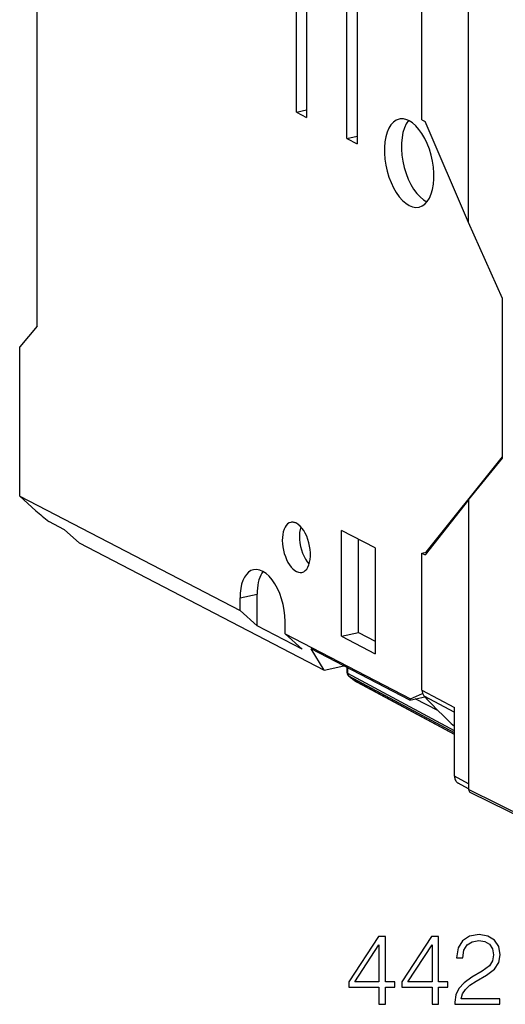
# Model space of a CAD drawing. Extents: x 0 to 420, y 0 to 297.
# Drawn here: x 308 to 332, y 201 to 249 of the extents above; entities that cross this region are included whole.
import ezdxf

# ---------------------------------------------------------------- set-up
doc = ezdxf.new("R2010")
doc.units = 0
doc.layers.get('0').update_dxf_attribs({"linetype": 'CONTINUOUS'})

msp = doc.modelspace()

# ---------------------------------------------------------------- linework, layer by layer
at = {"color": 7}
for p, q in [((321.644745, 244.295593), (321.644745, 254.820145)), ((322.139435, 254.562988), (322.139435, 244.038437)), ((324.107849, 243.015259), (324.107849, 253.53981)), ((324.602539, 253.282669), (324.602539, 242.758102)), ((309.002411, 233.858673), (309.002411, 252.652527)), ((330.044769, 238.916916), (330.044769, 252.772873)), ((327.766785, 243.925049), (327.766785, 250.614227)), ((321.644745, 244.295593), (322.139435, 244.406921)), ((321.644745, 244.295593), (322.139435, 244.038437)), ((327.766785, 243.925049), (327.926025, 243.840668)), ((330.044769, 238.916916), (327.926025, 243.840668)), ((324.107849, 243.015259), (324.602539, 243.126587)), ((324.107849, 243.015259), (324.602539, 242.758102)), ((331.687805, 235.208298), (330.044769, 238.916916)), ((331.687805, 227.408844), (331.687805, 235.208298)), ((309.002411, 233.858673), (308.155945, 232.851547)), ((308.155945, 225.55954), (308.155945, 232.851547)), ((327.965912, 222.827988), (331.687805, 227.482239)), ((330.044769, 225.376282), (331.687805, 227.408844)), ((308.155945, 225.55954), (318.896423, 219.976593)), ((308.155945, 225.55954), (308.949554, 224.845428)), ((330.044769, 225.376282), (327.926025, 222.697586)), ((330.044769, 225.376282), (330.044769, 211.520325)), ((310.33905, 223.916809), (309.573975, 224.314499)), ((310.33905, 223.916809), (311.049103, 223.277878)), ((325.492401, 223.03186), (323.843414, 223.889008)), ((323.843414, 218.720703), (323.843414, 223.889008)), ((311.049103, 223.277878), (323.004364, 217.063507)), ((324.678802, 218.908707), (324.678802, 223.454773)), ((325.492401, 223.03186), (325.492401, 217.863556)), ((327.766785, 222.781967), (328.041718, 222.843826)), ((327.766785, 216.092773), (327.766785, 222.781967)), ((327.766785, 222.781967), (327.926025, 222.697586)), ((327.965912, 222.827988), (328.042877, 222.845306)), ((318.896423, 220.587402), (319.731812, 220.775391)), ((318.896423, 219.976593), (318.896423, 220.587402)), ((319.731812, 219.224899), (319.731812, 220.775391)), ((318.896423, 219.976593), (319.731812, 219.224899)), ((321.93045, 218.082031), (319.731812, 219.224899)), ((321.095062, 218.833725), (321.095062, 219.444519)), ((321.095062, 218.833725), (327.204254, 215.658142)), ((321.095062, 218.833725), (321.93045, 218.082031)), ((323.843414, 218.720703), (324.678802, 218.908707)), ((323.843414, 218.720703), (325.492401, 217.863556)), ((324.678802, 218.908707), (325.492401, 218.485779)), ((323.004364, 217.063507), (322.361481, 218.111954)), ((327.180939, 215.606781), (322.361481, 218.111954)), ((323.004364, 217.063507), (323.963318, 217.279312)), ((324.118286, 216.938385), (324.118286, 217.198761)), ((324.150238, 216.901291), (324.150238, 217.182144)), ((329.353241, 214.109009), (324.150238, 216.901291)), ((329.353241, 214.011063), (324.207306, 216.772705)), ((324.589752, 216.490112), (324.58136, 216.495346)), ((324.623627, 216.468933), (324.58136, 216.495346)), ((324.623627, 216.468933), (324.589752, 216.490112)), ((329.353241, 213.925369), (324.589752, 216.490112)), ((329.353302, 213.922455), (324.623627, 216.468933)), ((327.204254, 215.658142), (327.793488, 215.933441)), ((327.766785, 216.092773), (329.353241, 215.24353)), ((327.864532, 215.812759), (329.353241, 215.015869)), ((327.180939, 215.606781), (327.903503, 215.769394)), ((327.204254, 215.658142), (327.180939, 215.606781)), ((328.548828, 215.088348), (327.431824, 215.663254)), ((329.353241, 211.897171), (329.353241, 215.24353)), ((330.044769, 211.520325), (329.353241, 211.897171)), ((330.044769, 211.272568), (329.534973, 211.550385)), ((330.044769, 211.520325), (330.044769, 211.238434)), ((333.674988, 209.440262), (330.044769, 211.238434)), ((333.75235, 209.299133), (330.121735, 211.097488))]:
    msp.add_line(p, q, dxfattribs=at)
for points in [[(326.658295, 243.960602), (326.511871, 243.906586), (326.377106, 243.813629), (326.256622, 243.683441), (326.152618, 243.518402), (326.067047, 243.321625), (326.001495, 243.096771), (325.957184, 242.848053), (325.934845, 242.580048), (325.935089, 242.29776), (325.957733, 242.0065), (326.002472, 241.71167), (326.06839, 241.418732), (326.154327, 241.133148), (326.258636, 240.86026), (326.379425, 240.605164), (326.514313, 240.372589), (326.66098, 240.16684), (326.816559, 239.991791), (326.97818, 239.850739), (327.142853, 239.746185), (327.307526, 239.680206), (327.469086, 239.653961), (327.624542, 239.667999)], [(327.141388, 243.881622), (327.086212, 243.908142), (327.031158, 243.930328), (326.976288, 243.94809), (326.921783, 243.961395), (326.867706, 243.970245), (326.81424, 243.974579), (326.761383, 243.974396), (326.709381, 243.969757), (326.658295, 243.960602)], [(327.111664, 243.896423), (327.002716, 243.733643), (326.912628, 243.537292), (326.84317, 243.311188), (326.795685, 243.059692), (326.771088, 242.787689), (326.769867, 242.500458), (326.792023, 242.203583), (326.837189, 241.902802), (326.904449, 241.603973), (326.992523, 241.312836), (327.09964, 241.035065), (327.223785, 240.776062), (327.362518, 240.540833), (327.513153, 240.333923), (327.67276, 240.159363), (327.838287, 240.020538), (328.0065, 239.920135)], [(327.624542, 239.667999), (327.770905, 239.721954), (327.905548, 239.81485), (328.026031, 239.944946), (328.130035, 240.109833), (328.215607, 240.306488), (328.281158, 240.531158), (328.325592, 240.779724), (328.347931, 241.047546), (328.347809, 241.329651), (328.325226, 241.620758), (328.28067, 241.915497), (328.214874, 242.208313), (328.129059, 242.493805), (328.024933, 242.766663), (327.904327, 243.02179), (327.76944, 243.254425), (327.622955, 243.460297), (327.46756, 243.635498), (327.306, 243.776825), (327.141388, 243.881622)], [(321.37027, 224.278015), (321.290375, 224.249054), (321.216583, 224.199738), (321.150116, 224.13089), (321.092072, 224.043732), (321.043549, 223.939667), (321.00528, 223.820526), (320.977936, 223.688385), (320.962006, 223.545441), (320.957794, 223.394135), (320.965302, 223.237152), (320.984406, 223.077057), (321.014862, 222.916656), (321.056061, 222.758698), (321.107391, 222.605865), (321.167877, 222.460785), (321.236481, 222.325928), (321.312164, 222.203613), (321.393463, 222.095917), (321.479034, 222.004669), (321.567535, 221.931488), (321.657318, 221.877594), (321.746857, 221.843903), (321.834686, 221.830963), (321.91922, 221.83905)], [(321.644745, 224.233154), (321.613373, 224.24823), (321.582062, 224.260834), (321.550934, 224.270905), (321.519928, 224.278473), (321.489227, 224.283508), (321.458832, 224.28598), (321.428864, 224.285858), (321.399323, 224.283234), (321.37027, 224.278015)], [(321.91922, 221.83905), (322.002411, 221.86972), (322.078888, 221.922485), (322.147369, 221.996429), (322.206451, 222.090118), (322.255035, 222.201813), (322.292389, 222.329498), (322.317535, 222.470734), (322.330231, 222.622894), (322.330231, 222.783173), (322.317413, 222.948578), (322.292023, 223.116028), (322.254669, 223.28241), (322.205902, 223.444611), (322.146759, 223.59964), (322.078156, 223.744598), (322.001617, 223.876801), (321.918365, 223.993744), (321.830048, 224.093292), (321.738251, 224.173615), (321.644745, 224.233154)], [(321.857025, 224.065338), (321.82254, 223.92868), (321.801056, 223.778503), (321.793121, 223.617767), (321.798737, 223.449677), (321.817902, 223.277527), (321.85025, 223.104767), (321.89505, 222.934845), (321.951447, 222.771088), (322.018341, 222.61673), (322.094391, 222.474945), (322.178131, 222.348419), (322.267853, 222.239716)], [(319.556549, 221.967133), (319.430695, 221.921783), (319.31424, 221.844818), (319.209015, 221.737549), (319.116852, 221.601715), (319.039276, 221.439606), (318.97757, 221.253845), (318.93277, 221.047577), (318.905548, 220.824188), (318.896393, 220.587402)], [(321.095123, 219.444519), (321.084137, 219.715393), (321.0513, 219.992279), (320.997467, 220.269623), (320.923492, 220.541901), (320.831085, 220.80365), (320.721832, 221.049652), (320.598175, 221.274994), (320.462372, 221.475128), (320.317291, 221.646057), (320.165741, 221.784393), (320.010773, 221.88736), (319.85556, 221.95285), (319.703156, 221.979645), (319.556549, 221.967133)], [(320.013824, 221.885712), (319.956696, 221.797607), (319.905426, 221.698944), (319.86026, 221.590393), (319.821564, 221.472656), (319.789581, 221.346527), (319.764435, 221.21283), (319.746307, 221.072449), (319.735382, 220.9263), (319.731781, 220.775421)], [(324.118256, 216.938385), (324.118683, 216.934021), (324.119904, 216.929688), (324.121918, 216.925385), (324.124725, 216.921143), (324.128326, 216.916962), (324.132721, 216.912872), (324.137848, 216.908905), (324.143707, 216.904999), (324.150238, 216.901276)], [(324.197296, 216.779083), (324.198395, 216.77832), (324.199432, 216.777557), (324.200531, 216.776825), (324.201569, 216.776093), (324.202728, 216.77536), (324.203827, 216.774689), (324.204987, 216.773987), (324.206085, 216.773346), (324.207306, 216.772705)], [(324.207306, 216.772705), (324.24942, 216.740814), (324.291656, 216.709015), (324.334015, 216.677338), (324.376434, 216.645844), (324.418976, 216.61441), (324.461517, 216.58316), (324.504181, 216.552032), (324.546906, 216.520996), (324.589752, 216.490143)], [(329.353241, 211.897186), (329.355621, 211.847137), (329.362946, 211.798798), (329.374908, 211.752716), (329.39151, 211.709351), (329.412506, 211.669281), (329.437653, 211.632965), (329.466705, 211.6008), (329.499237, 211.573151), (329.534943, 211.550385)]]:
    msp.add_lwpolyline(points, dxfattribs=at)
for points in [[(325.6698, 200.755539), (325.991058, 200.755539), (325.991058, 201.597687), (326.438904, 201.597687), (326.438904, 201.855682), (325.991058, 201.855682), (325.991058, 204.060822), (325.645447, 204.060822), (324.204559, 201.855682), (324.204559, 201.597687), (325.6698, 201.597687)], [(328.259491, 200.755539), (328.58078, 200.755539), (328.58078, 201.597687), (329.028625, 201.597687), (329.028625, 201.855682), (328.58078, 201.855682), (328.58078, 204.060822), (328.235168, 204.060822), (326.79425, 201.855682), (326.79425, 201.597687), (328.259491, 201.597687)], [(329.369354, 200.755539), (331.564789, 200.755539), (331.564789, 201.028137), (329.685791, 201.028137), (329.744202, 201.266663), (329.890228, 201.485718), (330.109283, 201.685303), (330.415955, 201.884888), (330.922211, 202.172089), (331.311646, 202.473892), (331.516113, 202.795181), (331.584259, 203.174866), (331.51123, 203.578903), (331.30191, 203.890442), (330.975769, 204.085159), (330.552246, 204.158188), (330.089813, 204.080292), (329.749054, 203.861237), (329.529999, 203.510757), (329.447266, 203.028839), (329.768524, 203.028839), (329.8172, 203.393921), (329.968109, 203.656784), (330.211517, 203.812561), (330.542511, 203.870972), (330.839478, 203.822296), (331.068268, 203.686005), (331.209412, 203.462082), (331.26297, 203.165131), (331.209412, 202.87793), (331.05365, 202.634537), (330.698303, 202.371674), (330.201782, 202.074738), (329.831818, 201.807007), (329.568939, 201.524658), (329.413177, 201.21312), (329.364502, 200.857758)], [(325.6698, 201.855682), (324.496643, 201.855682), (325.6698, 203.656784)], [(328.259491, 201.855682), (327.086334, 201.855682), (328.259491, 203.656784)]]:
    msp.add_lwpolyline(points, close=True, dxfattribs=at)
for centre, radius, start, end in [((319.460602, 236.5793), 15.75337, 228.146381, 231.127786), ((324.318268, 216.938385), 0.2, 180.000787, 232.787809), ((324.308167, 216.893066), 0.157556, 177.021004, 230.037387), ((335.194763, 231.261002), 18.184295, 232.78729, 234.29183), ((328.18338, 216.079071), 0.416112, 178.116143, 219.87061), ((342.156281, 228.625687), 19.194417, 221.877046, 223.198551), ((341.885681, 228.365784), 18.819207, 223.185683, 228.246867), ((330.196472, 211.227951), 0.151148, 176.050352, 240.192922)]:
    msp.add_arc(centre, radius, start, end, dxfattribs=at)

doc.saveas('drawing.dxf')
